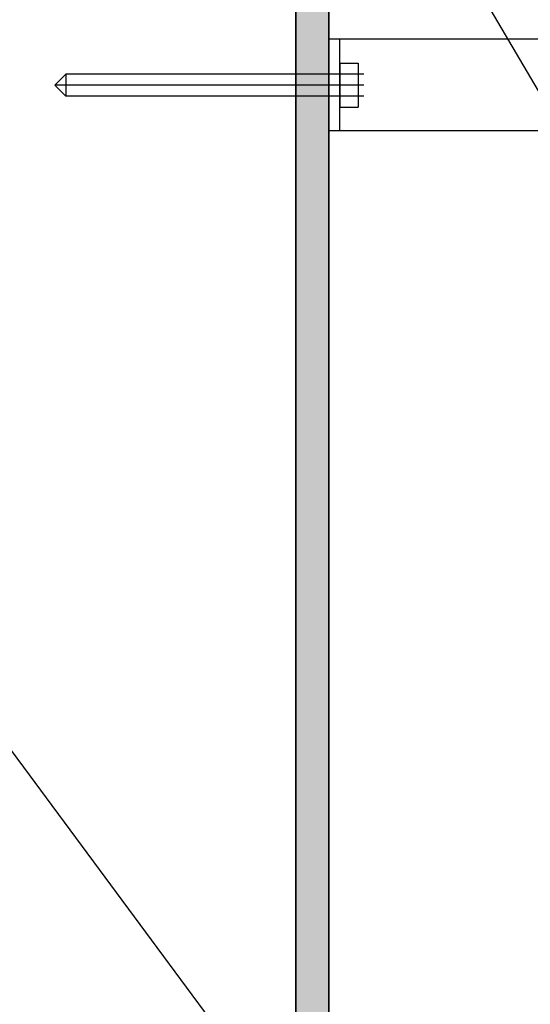
# Model space of a CAD drawing. Units: millimetres. Extents: x 12522 to 15258, y 6310 to 8980.
# Drawn here: x 12997 to 13137, y 7644 to 7913 of the extents above; entities that cross this region are included whole.
import ezdxf

# ---------------------------------------------------------------- set-up
doc = ezdxf.new("R2010")
doc.units = ezdxf.units.MM
doc.header["$MEASUREMENT"] = 0
doc.linetypes.add('HIDDEN2', pattern=[14, 7, -7])
doc.layers.add('图层 1', color=7, linetype='Continuous')
doc.dimstyles.get("Standard").update_dxf_attribs({"dimtxt": 0.18, "dimasz": 0.18, "dimexe": 0.18, "dimexo": 0.0625, "dimgap": 0.09, "dimtad": 0, "dimtih": 1, "dimtoh": 1, "dimdec": 4, "dimzin": 0, "dimdsep": 46, "dimtxsty": 'Standard', "dimcen": 0.09, "dimadec": 0, "dimazin": 0, "dimtfac": 1, "dimtdec": 4, "dimtofl": 0, "dimtmove": 0, "dimatfit": 3, "dimfxl": 1, "dimtolj": 1, "dimtzin": 0, "dimarcsym": 0})

msp = doc.modelspace()

# ---------------------------------------------------------------- hatches: boundary and pattern name
h = msp.add_hatch(color=7)
h.dxf.hatch_style = 1
h.paths.add_polyline_path([(13081.8, 7989.72), (13072.8, 7989.72), (13072.8, 6728.53), (13081.8, 6728.53)])

# ---------------------------------------------------------------- linework, layer by layer
at = {"color": 0, "linetype": 'Continuous', "lineweight": 25}
for p, q in [((13089.8, 7907.53), (13081.8, 7907.53)), ((13081.8, 7882.53), (13081.8, 7907.53)), ((13084.8, 7882.53), (13084.8, 7907.53)), ((13158.35, 7907.53), (13089.8, 7907.53)), ((13089.8, 7882.53), (13081.8, 7882.53)), ((13158.35, 7882.53), (13089.8, 7882.53))]:
    msp.add_line(p, q, dxfattribs=at)
at = {"color": 7}
for p, q in [((13084.8, 7901.03), (13084.8, 7889.03)), ((13010, 7898.03), (13007, 7895.03)), ((13010, 7898.03), (13010, 7892.03)), ((13007, 7895.03), (13010, 7892.03))]:
    msp.add_line(p, q, dxfattribs=at)
at = {"color": 7, "linetype": 'HIDDEN2', "ltscale": 100}
for p, q in [((13084.8, 7901.03), (13089.8, 7901.03)), ((13089.8, 7901.03), (13089.8, 7889.03)), ((13091.35, 7898.03), (13010, 7898.03)), ((13091.35, 7895.03), (13007, 7895.03)), ((13091.35, 7892.03), (13010, 7892.03)), ((13084.8, 7889.03), (13089.8, 7889.03))]:
    msp.add_line(p, q, dxfattribs=at)
at = {"layer": '图层 1', "color": 7, "lineweight": 35}
for points in [[(13072.8, 6728.53), (13072.8, 7989.72)], [(13081.8, 6728.53), (13081.8, 7989.72)]]:
    msp.add_lwpolyline(points, dxfattribs=at)

# ---------------------------------------------------------------- leaders
at = {"color": 7}
for points in [[(13169.33, 7841.48), (13036.14, 8069), (12600.31, 8069)], [(13079.75, 7599.02), (12992.12, 7717.61), (12764.73, 7717.61)]]:
    msp.add_leader(points, dimstyle='Standard', override={"dimasz": 20, "dimgap": 5}, dxfattribs=at)

doc.saveas('drawing.dxf')
